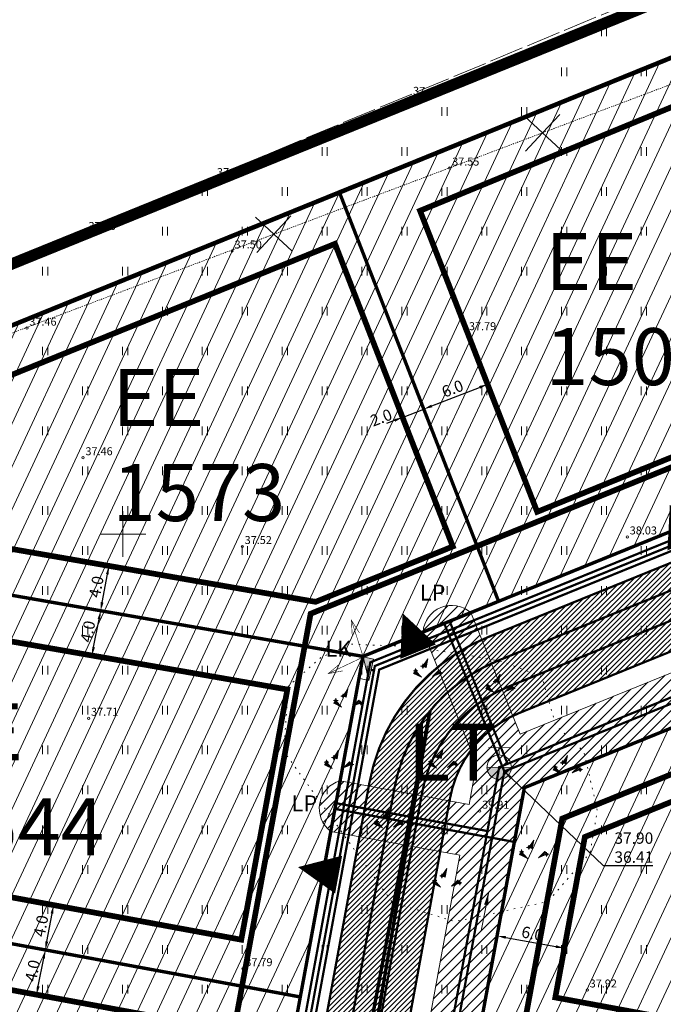
# Model space of a CAD drawing. Units: metres. Extents: x 553548 to 554736, y 6585938 to 6586987.
# Drawn here: x 553991 to 554047, y 6586409 to 6586495 of the extents above; entities that cross this region are included whole.
import ezdxf
from ezdxf.enums import TextEntityAlignment as Align

# ---------------------------------------------------------------- set-up
doc = ezdxf.new("R2010")
doc.units = ezdxf.units.M
doc.header["$PDMODE"] = 34
doc.header["$PDSIZE"] = 0.2
for name, pattern in [('ACAD_ISO03W100', [30, 12, -18]), ('DASHDOT', [1, 0.5, -0.25, 0, -0.25]), ('DASHED', [0.75, 0.5, -0.25]), ('KATASTRIPIIR', [7, 4, -1, 1, -1]), ('KOLVIK', [1.25, 0.25, -1]), ('TOOPIIR', [7, 6, -1]), ('TR_AED', [0.02001, 0.01, -1e-05, 0.01]), ('vana teeprojekt$0$CENTER', [2, 1.25, -0.25, 0.25, -0.25])]:
    doc.linetypes.add(name, pattern=pattern)
doc.layers.get('0').update_dxf_attribs({"lineweight": 0})
doc.layers.get('Defpoints').update_dxf_attribs({"lineweight": 0})
for name, color, linetype, lineweight in [('00_Loov-ELliitumiskilp', 7, 'Continuous', 9), ('00_Loov_DP-servituut_hatch', 253, 'Continuous', 9), ('00_Loov_DP-tr-Kanal', 36, 'K1_KPROJEKT', 9), ('00_Loov_DP-tr-SIDEKANAL', 4, 'SIDE_KPROJEKT', 9), ('00_Loov_DP-tr-TV-KAABEL', 214, 'W1.1_KPROJEKT', 9), ('00_Loov_DP-tr-Vesi', 152, 'V1_KPROJEKT', 9), ('00_Loov_DP-tänav', 252, 'Continuous', 9), ('00_Loov_ehitusõigus', 7, 'Continuous', 9), ('00_Loov_liitumispunktid', 7, 'Continuous', 5), ('00_Loov_mõõtkett', 7, 'Continuous', 9), ('00_Loov_plan_Piirangud', 7, 'Continuous', 9), ('00_Loov_PLANEERITAVALA', 1, 'DASHDOT', 9), ('00_Loov_teed_hatch', 7, 'Continuous', 5), ('00_Loov_uued krundid', 7, 'Continuous', 5), ('00_sihtots', 8, 'Continuous', 9), ('AED', 7, 'Continuous', 0), ('DP-tr-MPkaabel', 174, 'W1_KPROJEKT', 9), ('HALJASTUS', 74, 'Continuous', 0), ('korgus-EH2000', 193, 'Continuous', 0), ('MOOTPIIR', 220, 'Continuous', 0), ('MPKAABEL', 1, 'Continuous', 0), ('PIIR', 32, 'Continuous', 0), ('RELJEEF', 34, 'Continuous', 0), ('TEE', 7, 'Continuous', 0), ('teekaitsevöönd', 162, 'ala ulatus', 9), ('TT-VESI', 4, 'Continuous', 9), ('VORK', 15, 'Continuous', 0)]:
    doc.layers.add(name, color=color, linetype=linetype, lineweight=lineweight)
doc.layers.add('00_Loov_DP_hoonestusala', color=193, linetype='vana teeprojekt$0$CENTER')
doc.styles.add('Arial', font='Arial.ttf', dxfattribs={"height": 1})
doc.styles.add('ITALIC', font='italic.shx')
doc.styles.add('KPR-jooned', font='romand.shx')
doc.styles.get("Standard").update_dxf_attribs({"font": 'txt.shx'})
doc.linetypes.add('ala ulatus', pattern='A,0.8,-0.4,[144,geodeet.shx,S=0.1,R=0,X=0,Y=0],-0.4', length=1.6)
doc.linetypes.add('K1_KPROJEKT', pattern='A,9.5,-1.25,["K1",KPR-jooned,S=1,R=0,X=-0.857,Y=-0.5],-1.25', length=12)
doc.linetypes.add('SIDE_KPROJEKT', pattern='A,9.5,-1.25,["/",KPR-jooned,S=1,R=0,X=-0.55,Y=-0.5],-1.25', length=12)
doc.linetypes.add('V1_KPROJEKT', pattern='A,9.5,-1.25,["V1",KPR-jooned,S=1,R=0,X=-0.845,Y=-0.5],-1.25', length=12)
doc.linetypes.add('W1.1_KPROJEKT', pattern='A,9.5,-2,["W1.1",KPR-jooned,S=1,R=0,X=-1.72,Y=-0.5],-2', length=13.5)
doc.linetypes.add('W1_KPROJEKT', pattern='A,9.5,-1.25,["W1",KPR-jooned,S=1,R=0,X=-0.95,Y=-0.5],-1.25', length=12)
doc.dimstyles.new('SP_KANAL', dxfattribs={"dimscale": 0.5, "dimtxt": 2, "dimasz": 1.5, "dimexe": 1, "dimexo": 0.5, "dimgap": 0.5, "dimtad": 1, "dimdec": 1, "dimzin": 1, "dimdsep": 46, "dimtxsty": 'Arial', "dimcen": 1.5, "dimdle": 1, "dimadec": 0, "dimazin": 0, "dimtfac": 1, "dimtdec": 1, "dimtmove": 2, "dimatfit": 3, "dimfxl": 1, "dimtolj": 1, "dimtzin": 1, "dimarcsym": 0})
pattern_1 = [(45, (0, 0), (-0.224506403027, 0.224506403027), [])]

# ---------------------------------------------------------------- blocks, each defined once
blk = doc.blocks.new('KIVIKU')
at = {"color": 0, "linetype": 'Continuous'}
for p, q in [((-0.71, 1.05), (0.13, 2.33)), ((-0.31, 1.65), (0.03, 1.8)), ((-0.21, 1.8), (0.05, 1.92)), ((0.13, 2.33), (-0.15, 0.82)), ((-0.12, 1.95), (0.08, 2.03)), ((-0.02, 2.1), (0.1, 2.15)), ((0.08, 2.25), (0.12, 2.27)), ((-1.99, 0.25), (-2.36, -0.23)), ((-2.16, 0.03), (-2.11, -0.34)), ((-2.08, 0.14), (-2.01, -0.4)), ((-1.99, 0.25), (-0.98, -0.89)), ((-1.99, 0.25), (-1.9, -0.45)), ((-1.87, 0.12), (-1.79, -0.5)), ((-0.71, 1.05), (-0.06, 1.33)), ((-0.71, 1.05), (-0.15, 0.82)), ((-0.61, 1.2), (-0.04, 1.44)), ((-0.58, 1), (-0.08, 1.21)), ((-0.51, 1.35), (-0.01, 1.56)), ((-0.45, 0.94), (-0.1, 1.09)), ((-0.41, 1.5), (-0.16, 1.61)), ((-0.31, 0.89), (-0.12, 0.97)), ((-0.18, 0.84), (-0.15, 0.85)), ((-0.16, 1.61), (0.01, 1.68)), ((0.97, -0.76), (2.05, 0.33)), ((2.31, -0.06), (1.78, 0.05)), ((2.23, 0.06), (1.86, 0.13)), ((2.15, 0.18), (1.95, 0.22)), ((2.07, 0.3), (2.03, 0.3)), ((2.39, -0.17), (2.05, 0.33)), ((-0.98, -0.89), (-2.36, -0.23)), ((-2.34, -0.2), (-2.33, -0.24)), ((-2.25, -0.09), (-2.22, -0.29)), ((-1.75, -0.02), (-1.68, -0.55)), ((-1.63, -0.15), (-1.6, -0.43)), ((-1.6, -0.43), (-1.57, -0.61)), ((-1.52, -0.29), (-1.46, -0.66)), ((-1.4, -0.42), (-1.36, -0.71)), ((-1.28, -0.56), (-1.25, -0.76)), ((-1.16, -0.69), (-1.14, -0.82)), ((-1.04, -0.83), (-1.03, -0.87)), ((2.39, -0.17), (0.97, -0.76)), ((1.05, -0.73), (1.02, -0.72)), ((1.22, -0.66), (1.1, -0.63)), ((1.39, -0.59), (1.18, -0.55)), ((1.55, -0.52), (1.27, -0.46)), ((1.72, -0.45), (1.35, -0.38)), ((1.62, -0.33), (1.44, -0.29)), ((2.05, -0.31), (1.52, -0.21)), ((2.22, -0.24), (1.61, -0.12)), ((1.89, -0.38), (1.62, -0.33)), ((2.39, -0.17), (1.69, -0.04))]:
    blk.add_line(p, q, dxfattribs=at)
for p in [(-1.99, 0.25), (-0.71, 1.05), (2.39, -0.17)]:
    blk.add_point(p, dxfattribs=at)
blk = doc.blocks.new('HEIN')
at = {"color": 0, "linetype": 'Continuous'}
for p, q in [((-0.46, 0.76), (-0.46, -0.76)), ((0.46, 0.76), (0.46, -0.76))]:
    blk.add_line(p, q, dxfattribs=at)
blk = doc.blocks.new('VKORIS')
at = {"color": 0, "linetype": 'Continuous'}
for p, q in [((0, 4), (0, -4)), ((-4, 0), (4, 0))]:
    blk.add_line(p, q, dxfattribs=at)
blk = doc.blocks.new('alajaam')
at = {"layer": '00_Loov-ELliitumiskilp', "ltscale": 0.5}
blk.add_hatch(color=0, dxfattribs=at).paths.add_polyline_path([(548507.127, 6597966.124), (548509.032, 6597965.206), (548509.032, 6597966.124)])
at = {"layer": '00_Loov-ELliitumiskilp', "color": 0, "ltscale": 0.5}
blk.add_line((548507.127, 6597966.124), (548509.032, 6597965.206), dxfattribs=at)
blk.add_lwpolyline([(548507.127, 6597966.124), (548509.032, 6597966.124), (548509.032, 6597965.206), (548507.127, 6597965.206)], close=True, dxfattribs=at)
blk = doc.blocks.new('nool1')
at = {"color": 0, "linetype": 'ByBlock', "lineweight": -2}
blk.add_lwpolyline([(0, 0), (3.481, 0)], dxfattribs=at)
blk.add_lwpolyline([(3.481, 0, 0, 0.363, 0), (2.297, 0, 0.363, 0.363, 0)], format="xyseb", dxfattribs=at)
blk = doc.blocks.new('HUDRANT1')
at = {"layer": 'TT-VESI', "ltscale": 2}
h = blk.add_hatch(color=4, dxfattribs=at)
edge = h.paths.add_edge_path()
edge.add_line((552124.042, 6578754.021), (552125.993, 6578754.051))
edge.add_ellipse((552125.018, 6578754.036), major_axis=(-0.69, 0.69), ratio=1, start_angle=45.88128, end_angle=225.88128, ccw=False)
at = {"layer": 'TT-VESI', "color": 4, "ltscale": 2}
for p, q in [((552124.158, 6578755.584, 39.615), (552125.83, 6578755.61, 39.615)), ((552125.003, 6578755.011, 39.615), (552124.994, 6578755.597, 39.615)), ((552124.042, 6578754.021, 39.615), (552125.993, 6578754.051, 39.615))]:
    blk.add_line(p, q, dxfattribs=at)
for centre, major_axis, start_param, end_param in [((552125.02, 6578754.039, 39.615), (-0.688, 0.688), 3.939857, 7.08648), ((552125.018, 6578754.036, 39.615), (-0.69, 0.69), 0.800779, 3.942372)]:
    blk.add_ellipse(centre, major_axis=major_axis, ratio=1, start_param=start_param, end_param=end_param, dxfattribs=at)
blk = doc.blocks.new('*D143')
at = {"layer": '00_Loov_mõõtkett', "color": 0, "lineweight": -2, "transparency": 16777216}
for p, q in [((554026.673, 6586460.224), (554026.202, 6586461.434)), ((554027.083, 6586461.239), (554027.782, 6586461.511)), ((554024.809, 6586459.499), (554024.339, 6586460.709)), ((554024.52, 6586460.243), (554026.384, 6586460.968)), ((554023.821, 6586459.971), (554023.122, 6586459.699))]:
    blk.add_line(p, q, dxfattribs=at)
at = {"layer": '00_Loov_mõõtkett', "color": 0, "transparency": 16777216}
for points in [[(554027.037, 6586461.356), (554027.128, 6586461.123), (554026.384, 6586460.968)], [(554023.775, 6586460.087), (554023.866, 6586459.854), (554024.52, 6586460.243)]]:
    blk.add_solid(points, dxfattribs=at)
at = {"layer": 'Defpoints', "color": 0, "transparency": 16777216}
for p in [(554026.384, 6586460.968), (554026.763, 6586459.991), (554024.9, 6586459.266)]:
    blk.add_point(p, dxfattribs=at)
at = {"layer": '00_Loov_mõõtkett', "color": 0, "transparency": 16777216, "insert": (554022.646, 6586460.223), "char_height": 1, "attachment_point": 5, "rotation": 21.2554, "style": 'Arial'}
blk.add_mtext('\\A1;2.0', dxfattribs=at)
blk = doc.blocks.new('*D144')
at = {"layer": '00_Loov_mõõtkett', "color": 0, "lineweight": -2, "transparency": 16777216}
for p, q in [((554031.678, 6586463.907), (554032.157, 6586462.677)), ((554027.083, 6586461.239), (554031.277, 6586462.871)), ((554026.673, 6586460.224), (554026.202, 6586461.434))]:
    blk.add_line(p, q, dxfattribs=at)
at = {"layer": '00_Loov_mõõtkett', "color": 0, "transparency": 16777216}
for points in [[(554031.231, 6586462.987), (554031.322, 6586462.754), (554031.976, 6586463.143)], [(554027.037, 6586461.356), (554027.128, 6586461.123), (554026.384, 6586460.968)]]:
    blk.add_solid(points, dxfattribs=at)
at = {"layer": 'Defpoints', "color": 0, "transparency": 16777216}
for p in [(554031.588, 6586464.14), (554031.976, 6586463.143), (554026.763, 6586459.991)]:
    blk.add_point(p, dxfattribs=at)
at = {"layer": '00_Loov_mõõtkett', "color": 0, "transparency": 16777216, "insert": (554028.905, 6586462.761), "char_height": 1, "attachment_point": 5, "rotation": 21.2554, "style": 'Arial'}
blk.add_mtext('\\A1;6.0', dxfattribs=at)
blk = doc.blocks.new('*D155')
at = {"layer": '00_Loov_mõõtkett', "color": 0, "lineweight": -2, "transparency": 16777216}
for p, q in [((553992.947, 6586413.563), (553992.702, 6586413.61)), ((553992.577, 6586410.324), (553993.051, 6586412.779)), ((553992.681, 6586409.54), (553992.926, 6586409.493))]:
    blk.add_line(p, q, dxfattribs=at)
at = {"layer": '00_Loov_mõõtkett', "color": 0, "transparency": 16777216}
for points in [[(553992.928, 6586412.802), (553993.173, 6586412.755), (553993.193, 6586413.515)], [(553992.454, 6586410.348), (553992.7, 6586410.3), (553992.435, 6586409.588)]]:
    blk.add_solid(points, dxfattribs=at)
at = {"layer": 'Defpoints', "color": 0, "transparency": 16777216}
for p in [(553993.193, 6586413.515), (553993.193, 6586413.515), (553992.435, 6586409.588)]:
    blk.add_point(p, dxfattribs=at)
at = {"layer": '00_Loov_mõõtkett', "color": 0, "transparency": 16777216, "insert": (553992.071, 6586411.695), "char_height": 1, "attachment_point": 5, "rotation": 79.08305, "style": 'Arial'}
blk.add_mtext('\\A1;4.0', dxfattribs=at)
blk = doc.blocks.new('*D156')
at = {"layer": '00_Loov_mõõtkett', "color": 0, "lineweight": -2, "transparency": 16777216}
for p, q in [((553994.164, 6586417.403), (553994.41, 6586417.358)), ((553993.329, 6586414.253), (553993.783, 6586416.711)), ((553992.947, 6586413.561), (553992.701, 6586413.606))]:
    blk.add_line(p, q, dxfattribs=at)
at = {"layer": '00_Loov_mõõtkett', "color": 0, "transparency": 16777216}
for points in [[(553993.66, 6586416.734), (553993.905, 6586416.689), (553993.919, 6586417.449)], [(553993.206, 6586414.275), (553993.452, 6586414.23), (553993.193, 6586413.515)]]:
    blk.add_solid(points, dxfattribs=at)
at = {"layer": 'Defpoints', "color": 0, "transparency": 16777216}
for p in [(553993.919, 6586417.449), (553993.919, 6586417.449), (553993.193, 6586413.515)]:
    blk.add_point(p, dxfattribs=at)
at = {"layer": '00_Loov_mõõtkett', "color": 0, "transparency": 16777216, "insert": (553992.811, 6586415.619), "char_height": 1, "attachment_point": 5, "rotation": 79.54456, "style": 'Arial'}
blk.add_mtext('\\A1;4.0', dxfattribs=at)
blk = doc.blocks.new('*D157')
at = {"layer": '00_Loov_mõõtkett', "color": 0, "lineweight": -2, "transparency": 16777216}
for p, q in [((553997.801, 6586443.321), (553997.555, 6586443.369)), ((553997.431, 6586440.083), (553997.904, 6586442.537)), ((553997.043, 6586439.394), (553996.798, 6586439.441))]:
    blk.add_line(p, q, dxfattribs=at)
at = {"layer": '00_Loov_mõõtkett', "color": 0, "transparency": 16777216}
for points in [[(553997.781, 6586442.561), (553998.027, 6586442.514), (553998.046, 6586443.274)], [(553997.308, 6586440.106), (553997.553, 6586440.059), (553997.289, 6586439.346)]]:
    blk.add_solid(points, dxfattribs=at)
at = {"layer": 'Defpoints', "color": 0, "transparency": 16777216}
for p in [(553998.046, 6586443.274), (553998.046, 6586443.274), (553997.289, 6586439.346)]:
    blk.add_point(p, dxfattribs=at)
at = {"layer": '00_Loov_mõõtkett', "color": 0, "transparency": 16777216, "insert": (553996.924, 6586441.453), "char_height": 1, "attachment_point": 5, "rotation": 79.08305, "style": 'Arial'}
blk.add_mtext('\\A1;4.0', dxfattribs=at)
blk = doc.blocks.new('*D158')
at = {"layer": '00_Loov_mõõtkett', "color": 0, "lineweight": -2, "transparency": 16777216}
for p, q in [((553998.182, 6586444.011), (553998.636, 6586446.47)), ((553999.018, 6586447.162), (553999.264, 6586447.117)), ((553998.292, 6586443.229), (553998.538, 6586443.183))]:
    blk.add_line(p, q, dxfattribs=at)
at = {"layer": '00_Loov_mõõtkett', "color": 0, "transparency": 16777216}
for points in [[(553998.513, 6586446.493), (553998.759, 6586446.447), (553998.772, 6586447.208)], [(553998.059, 6586444.034), (553998.305, 6586443.989), (553998.046, 6586443.274)]]:
    blk.add_solid(points, dxfattribs=at)
at = {"layer": 'Defpoints', "color": 0, "transparency": 16777216}
for p in [(553998.772, 6586447.208), (553998.772, 6586447.208), (553998.046, 6586443.274)]:
    blk.add_point(p, dxfattribs=at)
at = {"layer": '00_Loov_mõõtkett', "color": 0, "transparency": 16777216, "insert": (553997.665, 6586445.378), "char_height": 1, "attachment_point": 5, "rotation": 79.54456, "style": 'Arial'}
blk.add_mtext('\\A1;4.0', dxfattribs=at)
blk = doc.blocks.new('*D161')
at = {"layer": '00_Loov_mõõtkett', "color": 0, "lineweight": -2, "transparency": 16777216}
for p, q in [((554032.874, 6586414.995), (554032.919, 6586415.241)), ((554033.566, 6586414.613), (554037.975, 6586413.802)), ((554038.758, 6586413.912), (554038.803, 6586414.158))]:
    blk.add_line(p, q, dxfattribs=at)
at = {"layer": '00_Loov_mõõtkett', "color": 0, "transparency": 16777216}
for points in [[(554033.589, 6586414.736), (554033.543, 6586414.49), (554032.828, 6586414.749)], [(554037.998, 6586413.925), (554037.952, 6586413.679), (554038.713, 6586413.666)]]:
    blk.add_solid(points, dxfattribs=at)
at = {"layer": 'Defpoints', "color": 0, "transparency": 16777216}
for p in [(554032.828, 6586414.749), (554038.713, 6586413.666), (554038.713, 6586413.666)]:
    blk.add_point(p, dxfattribs=at)
at = {"layer": '00_Loov_mõõtkett', "color": 0, "transparency": 16777216, "insert": (554035.907, 6586414.952), "char_height": 1, "attachment_point": 5, "rotation": 349.57044, "style": 'Arial'}
blk.add_mtext('\\A1;6.0', dxfattribs=at)

msp = doc.modelspace()

# ---------------------------------------------------------------- hatches: boundary and pattern name
at = {"layer": '00_Loov_DP-servituut_hatch', "linetype": 'Continuous'}
h = msp.add_hatch(dxfattribs=at)
h.set_pattern_fill('ANSI31', color=6, scale=0.2)
h.set_pattern_definition([(45, (0, 0), (-0.449012806053, 0.449012806053), [])])
edge = h.paths.add_edge_path()
edge.add_line((554249.612, 6586537.361), (554234.243, 6586453.867))
edge.add_line((554234.243, 6586453.867), (554203.68, 6586459.507))
edge.add_line((554203.68, 6586459.507), (554205.769, 6586470.794))
edge.add_arc((554203.347, 6586470.102), 2.519, 15.94347, 143.19352)
edge.add_line((554201.33, 6586471.611), (554199.241, 6586460.326))
edge.add_line((554199.241, 6586460.326), (554156.255, 6586468.259))
edge.add_line((554156.255, 6586468.259), (554158.335, 6586479.5))
edge.add_arc((554155.892, 6586478.887), 2.519, 14.08997, 141.4471)
edge.add_line((554153.923, 6586480.457), (554151.816, 6586469.078))
edge.add_line((554151.816, 6586469.078), (554133.372, 6586472.482))
edge.add_line((554133.372, 6586472.482), (554126.505, 6586469.692))
edge.add_line((554126.505, 6586469.692), (554122.175, 6586480.35))
edge.add_arc((554120.505, 6586478.464), 2.519, 48.4794, 175.74048)
edge.add_line((554117.994, 6586478.651), (554122.324, 6586467.994))
edge.add_line((554122.324, 6586467.994), (554100.167, 6586458.992))
edge.add_line((554100.167, 6586458.992), (554095.837, 6586469.65))
edge.add_arc((554094.168, 6586467.764), 2.519, 48.48182, 175.72718)
edge.add_line((554091.656, 6586467.952), (554095.986, 6586457.294))
edge.add_line((554095.986, 6586457.294), (554058.688, 6586442.141))
edge.add_line((554058.688, 6586442.141), (554054.358, 6586452.799))
edge.add_arc((554052.688, 6586450.913), 2.519, 48.48182, 175.72718)
edge.add_line((554050.176, 6586451.1), (554054.506, 6586440.442))
edge.add_line((554054.506, 6586440.442), (554034.832, 6586432.449))
edge.add_line((554034.832, 6586432.449), (554030.503, 6586443.107))
edge.add_arc((554028.833, 6586441.221), 2.519, 48.46673, 175.72992)
edge.add_line((554026.321, 6586441.409), (554031.018, 6586429.847))
edge.add_line((554031.018, 6586429.847), (554030.361, 6586426.275))
edge.add_line((554030.361, 6586426.275), (554019.048, 6586428.358))
edge.add_arc((554019.739, 6586425.936), 2.519, 105.93152, 233.1947)
edge.add_line((554018.23, 6586423.919), (554029.544, 6586421.837))
edge.add_line((554029.544, 6586421.837), (554024.271, 6586393.188))
edge.add_line((554024.271, 6586393.188), (554012.957, 6586395.271))
edge.add_arc((554013.649, 6586392.849), 2.519, 105.941, 233.19298)
edge.add_line((554012.14, 6586390.832), (554023.454, 6586388.75))
edge.add_line((554023.454, 6586388.75), (554017.414, 6586355.937))
edge.add_line((554017.414, 6586355.937), (554006.1, 6586358.02))
edge.add_arc((554006.792, 6586355.598), 2.519, 105.93883, 233.20201)
edge.add_line((554005.283, 6586353.581), (554016.597, 6586351.499))
edge.add_line((554016.597, 6586351.499), (554010.425, 6586317.971))
edge.add_line((554010.425, 6586317.971), (554014.859, 6586317.123))
edge.add_line((554014.859, 6586317.123), (554021.036, 6586350.682))
edge.add_arc((554020.353, 6586353.1), 2.512, 285.75586, 413.385)
edge.add_line((554021.852, 6586355.116), (554027.892, 6586387.932))
edge.add_arc((554027.201, 6586390.354), 2.519, 285.93886, 413.20201)
edge.add_line((554028.709, 6586392.371), (554035.219, 6586427.735))
edge.add_line((554035.219, 6586427.735), (554056.213, 6586436.264))
edge.add_arc((554057.868, 6586438.162), 2.519, 228.90672, 355.31316)
edge.add_line((554060.378, 6586437.956), (554097.692, 6586453.115))
edge.add_arc((554099.348, 6586455.014), 2.519, 228.90672, 355.31316)
edge.add_line((554101.858, 6586454.808), (554133.85, 6586467.805))
edge.add_line((554133.85, 6586467.805), (554151.002, 6586464.639))
edge.add_arc((554153.423, 6586465.335), 2.519, 196.03359, 323.05432)
edge.add_line((554155.436, 6586463.821), (554198.428, 6586455.887))
edge.add_arc((554200.848, 6586456.584), 2.519, 196.0624, 323.02551)
edge.add_line((554202.86, 6586455.069), (554233.426, 6586449.428))
edge.add_line((554233.426, 6586449.428), (554221.515, 6586384.715))
edge.add_line((554221.515, 6586384.715), (554121.9, 6586403.097))
edge.add_arc((554122.62, 6586400.684), 2.519, 106.5973, 233.1947)
edge.add_line((554121.111, 6586398.667), (554142.261, 6586394.764))
edge.add_line((554142.261, 6586394.764), (554140.876, 6586387.262))
edge.add_arc((554143.29, 6586387.984), 2.519, 196.64941, 323.24817)
edge.add_line((554145.308, 6586386.477), (554146.686, 6586393.948))
edge.add_line((554146.686, 6586393.948), (554185.141, 6586386.851))
edge.add_line((554185.141, 6586386.851), (554183.762, 6586379.378))
edge.add_arc((554186.184, 6586380.071), 2.519, 195.959, 322.55502)
edge.add_line((554188.184, 6586378.539), (554189.567, 6586386.035))
edge.add_line((554189.567, 6586386.035), (554220.7, 6586380.289))
edge.add_line((554220.7, 6586380.289), (554209.705, 6586320.556))
edge.add_line((554209.705, 6586320.556), (554198.367, 6586322.643))
edge.add_arc((554199.002, 6586320.23), 2.495, 104.7438, 234.39706)
edge.add_line((554197.55, 6586318.202), (554208.888, 6586316.115))
edge.add_line((554208.888, 6586316.115), (554202.567, 6586281.774))
edge.add_line((554202.567, 6586281.774), (554207.008, 6586280.958))
edge.add_line((554207.008, 6586280.958), (554213.327, 6586315.29))
edge.add_arc((554212.651, 6586317.716), 2.519, 285.56213, 413.57874)
edge.add_line((554214.147, 6586319.743), (554244.114, 6586482.547))
edge.add_arc((554243.379, 6586484.957), 2.519, 286.95233, 412.18854)
edge.add_line((554244.923, 6586486.946), (554248.2, 6586504.88))
edge.add_arc((554247.616, 6586507.293), 2.482, 283.60804, 414.92135)
edge.add_line((554249.042, 6586509.324), (554254.046, 6586536.506))
edge.add_line((554254.046, 6586536.506), (554249.612, 6586537.361))
at = {"layer": '00_Loov_teed_hatch', "linetype": 'Continuous', "lineweight": 9}
h = msp.add_hatch(dxfattribs=at)
h.set_pattern_fill('ANSI31', color=41, scale=0.1)
h.set_pattern_definition(pattern_1)
h.paths.add_polyline_path([(554137.367, 6586480.843, 0.14306), (554127.771, 6586479.863), (554032.053, 6586440.977, 0.256108), (554021.61, 6586428.154), (554004.13, 6586333.19), (554006.337, 6586332.774), (554022.826, 6586422.356), (554023.819, 6586427.748, -0.256108), (554032.898, 6586438.896), (554128.616, 6586477.783, -0.14306), (554136.96, 6586478.634), (554224.115, 6586462.55), (554224.52, 6586464.758, 0.003699), (554224.342, 6586464.792)])
h = msp.add_hatch(dxfattribs=at)
h.set_pattern_fill('ANSI31', color=252, scale=0.1)
h.set_pattern_definition(pattern_1)
h.paths.add_polyline_path([(554028.692, 6586426.85, -0.256108), (554034.763, 6586434.305), (554130.482, 6586473.191, -0.14306), (554136.06, 6586473.761), (554223.222, 6586457.675), (554224.115, 6586462.548, 0.004603), (554223.935, 6586462.583), (554136.96, 6586478.634, 0.14306), (554128.616, 6586477.783), (554032.898, 6586438.896, 0.256108), (554023.819, 6586427.748), (554009.046, 6586347.493), (554006.337, 6586332.774), (554011.207, 6586331.856)])
at = {"layer": '00_sihtots', "linetype": 'Continuous'}
h = msp.add_hatch(dxfattribs=at)
h.set_pattern_fill('ANSI31', color=51, scale=0.5, angle=20)
h.paths.add_polyline_path([(554025.415, 6586374.567), (554201.939, 6586342.027), (554207.991, 6586374.907), (554119.735, 6586391.192), (554121.727, 6586402.01), (554209.983, 6586385.725), (554216.759, 6586422.539), (554222.087, 6586451.484), (554133.843, 6586467.82), (554035.204, 6586427.747)])
h.paths.add_polyline_path([(554171.432, 6586477.156), (554178.129, 6586513.45), (554171.431, 6586477.156)])
h.paths.add_polyline_path([(554231.635, 6586503.408), (554224.981, 6586467.274), (554238.295, 6586539.541)])
h = msp.add_hatch(dxfattribs=at)
h.set_pattern_fill('ANSI31', color=51, scale=0.5, angle=20)
h.paths.add_polyline_path([(553966.547, 6586418.432), (553969.125, 6586448.309), (554021.056, 6586439.269), (554015.556, 6586409.388)])
h.paths.add_polyline_path([(553963.788, 6586386.674), (553966.547, 6586418.432), (554015.556, 6586409.388), (554009.811, 6586378.181)])
h.paths.add_polyline_path([(554032.945, 6586444.099), (554018.99, 6586479.976), (554055.205, 6586494.688), (554069.16, 6586458.812)])
h.paths.add_polyline_path([(553969.125, 6586448.309), (553970.14, 6586460.13), (554018.99, 6586479.976), (554032.945, 6586444.099), (554021.056, 6586439.269)])
h.paths.add_polyline_path([(554105.375, 6586473.525), (554091.419, 6586509.401), (554140.435, 6586529.314), (554132.156, 6586484.405)])
h.paths.add_polyline_path([(554069.16, 6586458.812), (554055.205, 6586494.688), (554091.419, 6586509.401), (554105.375, 6586473.525)])

# ---------------------------------------------------------------- linework, layer by layer
at = {"layer": '00_Loov_DP-servituut_hatch', "color": 6, "linetype": 'Continuous'}
for points in [[(554122.324, 6586467.994), (554100.167, 6586458.992), (554095.837, 6586469.65, 0.6203), (554091.656, 6586467.952), (554095.986, 6586457.294), (554058.688, 6586442.141), (554054.358, 6586452.799, 0.6203), (554050.176, 6586451.1), (554054.506, 6586440.442), (554034.832, 6586432.449), (554030.503, 6586443.107, 0.620408), (554026.321, 6586441.409), (554031.018, 6586429.847), (554030.361, 6586426.275), (554019.048, 6586428.358, 0.620408), (554018.23, 6586423.919), (554029.544, 6586421.837), (554024.271, 6586393.188)], [(554014.859, 6586317.123), (554021.036, 6586350.682, 0.622622), (554021.852, 6586355.116), (554027.892, 6586387.932, 0.620408), (554028.709, 6586392.371), (554035.219, 6586427.735), (554056.213, 6586436.264, 0.615243), (554060.378, 6586437.956), (554097.692, 6586453.115, 0.615243), (554101.858, 6586454.808), (554133.85, 6586467.805)]]:
    msp.add_lwpolyline(points, format="xyb", dxfattribs=at)
at = {"layer": '00_Loov_DP-tr-Kanal', "const_width": 0.2}
for points in [[(554033.45, 6586429.175), (554133.638, 6586469.878), (554236.262, 6586450.939)], [(554028.174, 6586442.161), (554033.45, 6586429.175)], [(554019.431, 6586353.011), (554033.45, 6586429.175)], [(554018.592, 6586425.886), (554034.345, 6586422.987)]]:
    msp.add_lwpolyline(points, dxfattribs=at)
at = {"layer": '00_Loov_DP-tr-SIDEKANAL', "const_width": 0.2}
msp.add_lwpolyline([(554002.331, 6586333.529), (554021.698, 6586438.746), (554132.232, 6586483.652), (554225.576, 6586466.426)], dxfattribs=at)
at = {"layer": '00_Loov_DP-tr-TV-KAABEL', "ltscale": 0.7, "const_width": 0.2}
msp.add_lwpolyline([(554002.953, 6586332.041), (554022.477, 6586438.111), (554132.326, 6586482.738), (554226.373, 6586465.382)], dxfattribs=at)
at = {"layer": '00_Loov_DP-tr-Vesi', "const_width": 0.2}
for points in [[(554012.486, 6586318.119), (554032.996, 6586429.545), (554133.584, 6586470.409), (554235.848, 6586451.537)], [(554028.65, 6586442.354), (554033.732, 6586429.844)], [(554018.685, 6586426.391), (554031.966, 6586423.946)]]:
    msp.add_lwpolyline(points, dxfattribs=at)
at = {"layer": '00_Loov_DP-tänav', "linetype": 'Continuous', "lineweight": 9, "ltscale": 0.5, "const_width": 0.2}
for points in [[(554003.795, 6586331.373), (554021.61, 6586428.154, -0.256108), (554032.053, 6586440.977), (554127.771, 6586479.863, -0.14306), (554137.367, 6586480.843), (554224.342, 6586464.792, -0.003699), (554224.52, 6586464.758, -0.003699)], [(554004.13, 6586333.19), (554021.61, 6586428.154, -0.256108), (554032.053, 6586440.977), (554127.771, 6586479.863, -0.14306), (554137.367, 6586480.843), (554224.342, 6586464.792, -0.003699), (554224.52, 6586464.758, -0.003699)], [(554009.046, 6586347.493), (554023.819, 6586427.748, -0.256108), (554032.898, 6586438.896), (554128.616, 6586477.783, -0.14306), (554136.96, 6586478.634), (554223.935, 6586462.583, -0.004603), (554224.115, 6586462.548, -0.004603)], [(554015.336, 6586323.089), (554014.679, 6586323.204, -0.413071), (554010.686, 6586329.023), (554028.692, 6586426.85, -0.256108), (554034.763, 6586434.305), (554130.482, 6586473.191, -0.14306), (554136.06, 6586473.761), (554223.035, 6586457.71, -0.414078), (554227.045, 6586451.888), (554214.883, 6586385.811)], [(553999.995, 6586325.898), (553999.995, 6586325.898, 0.413755), (554005.81, 6586329.911), (554022.826, 6586422.356)]]:
    msp.add_lwpolyline(points, format="xyb", dxfattribs=at)
at = {"layer": '00_Loov_DP-tänav', "linetype": 'DASHED', "lineweight": 9, "ltscale": 5, "const_width": 0.2}
msp.add_lwpolyline([(554011.461, 6586347.048), (554026.234, 6586427.303, -0.256108), (554033.822, 6586436.621), (554129.541, 6586475.507, -0.14306), (554136.514, 6586476.219), (554223.489, 6586460.168, -0.382607), (554229.608, 6586452.243, -0.00621)], format="xyb", dxfattribs=at)
at = {"layer": '00_Loov_DP-tänav', "const_width": 0.3, "flags": 128}
msp.add_lwpolyline([(554009.479, 6586332.182), (554026.931, 6586434.485), (554006.064, 6586323.62)], dxfattribs=at)
at = {"layer": '00_Loov_DP-tänav', "linetype": 'DASHED', "lineweight": 9, "ltscale": 5, "const_width": 0.2}
msp.add_lwpolyline([(554008.75, 6586332.319), (554026.175, 6586426.984)], dxfattribs=at)
at = {"layer": '00_Loov_DP_hoonestusala', "color": 187, "ltscale": 3, "true_color": 0x4d3267, "const_width": 0.5}
for points in [[(554036.329, 6586451.95), (554026.054, 6586478.367), (554052.949, 6586489.454), (554063.278, 6586462.899)], [(553973.424, 6586451.621), (553973.915, 6586457.346), (554018.598, 6586475.467), (554028.928, 6586448.911), (554016.895, 6586444.054)], [(553970.845, 6586421.707), (553972.736, 6586443.62), (554014.42, 6586436.364), (554010.379, 6586414.411)], [(554037.917, 6586409.343), (554040.509, 6586423.426), (554078.836, 6586438.997), (554072.212, 6586403.015)], [(553968.087, 6586389.948), (553970.151, 6586413.7), (554008.931, 6586406.543), (554004.635, 6586383.204)]]:
    msp.add_lwpolyline(points, close=True, dxfattribs=at)
at = {"layer": '00_Loov_plan_Piirangud', "color": 1, "flags": 128}
for points in [[(554035.193, 6586486.706), (554036.805, 6586485.209), (554038.303, 6586486.821), (554036.805, 6586485.209), (554038.417, 6586483.711), (554036.805, 6586485.209), (554035.308, 6586483.597)], [(554011.616, 6586477.806), (554013.228, 6586476.308), (554014.725, 6586477.92), (554013.228, 6586476.308), (554014.84, 6586474.811), (554013.228, 6586476.308), (554011.731, 6586474.696)]]:
    msp.add_lwpolyline(points, dxfattribs=at)
at = {"layer": '00_Loov_PLANEERITAVALA', "ltscale": 20, "const_width": 1}
msp.add_lwpolyline([(554259.565, 6586540.535), (554309.706, 6586521.162), (554317.829, 6586504.312), (554283.815, 6586271.343), (553954.138, 6586333.393), (553965.423, 6586463.61), (554188.481, 6586554.23)], close=True, dxfattribs=at)
at = {"layer": '00_Loov_uued krundid', "color": 1, "linetype": 'Continuous', "const_width": 0.3}
for points in [[(554032.945, 6586444.099), (554032.945, 6586444.099), (554018.99, 6586479.976), (554055.205, 6586494.688), (554069.16, 6586458.812), (554032.945, 6586444.099)], [(553969.125, 6586448.309), (553969.125, 6586448.309), (553970.14, 6586460.13), (554018.99, 6586479.976), (554032.945, 6586444.099), (554021.056, 6586439.269), (553969.125, 6586448.309)], [(553966.547, 6586418.432), (553966.547, 6586418.432), (553969.125, 6586448.309), (554021.056, 6586439.269), (554015.556, 6586409.388), (553966.547, 6586418.432)], [(554031.482, 6586407.528), (554031.482, 6586407.528), (554035.204, 6586427.747), (554084.517, 6586447.781), (554075.602, 6586399.338), (554031.482, 6586407.528)], [(553963.788, 6586386.674), (553963.788, 6586386.674), (553966.547, 6586418.432), (554015.556, 6586409.388), (554009.811, 6586378.181), (553963.788, 6586386.674)]]:
    msp.add_lwpolyline(points, close=True, dxfattribs=at)
msp.add_lwpolyline([(554224.981, 6586467.274), (554132.156, 6586484.405), (554132.156, 6586484.405), (554021.056, 6586439.269), (554001.617, 6586333.664), (554017.34, 6586330.699), (554035.204, 6586427.747), (554133.843, 6586467.82), (554133.843, 6586467.82), (554222.087, 6586451.484), (554224.981, 6586467.274)], dxfattribs=at)
at = {"layer": 'AED', "linetype": 'TR_AED', "ltscale": 0.5, "flags": 128}
msp.add_lwpolyline([(554179.818, 6586553.086), (554199.07, 6586548.889), (554198.647, 6586546.304), (553970.189, 6586460.061), (553970.674, 6586465.795)], dxfattribs=at)
at = {"layer": 'DP-tr-MPkaabel', "const_width": 0.2}
for points in [[(554010.965, 6586377.974), (554022.092, 6586438.425), (554132.28, 6586483.19), (554225.933, 6586465.906)], [(554021.766, 6586438.088), (554022.021, 6586438.041)]]:
    msp.add_lwpolyline(points, dxfattribs=at)
at = {"layer": 'korgus-EH2000', "linetype": 'Continuous'}
for centre in [(554025.23, 6586488.32), (554028.66, 6586482.11), (554008.03, 6586481.19), (553996.77, 6586476.46), (554009.58, 6586474.84), (553991.58, 6586468.07), (554030.13, 6586467.67), (553996.5, 6586456.7), (554044.23, 6586449.75), (554010.46, 6586448.91), (553996.99, 6586433.84), (554031.29, 6586425.69), (554010.52, 6586411.87), (554040.72, 6586410)]:
    msp.add_circle(centre, 0.1, dxfattribs=at)
at = {"layer": 'MOOTPIIR', "linetype": 'TOOPIIR', "ltscale": 0.5, "flags": 128}
msp.add_lwpolyline([(553962.899, 6586462.549), (553947.691, 6586331.21), (553947.076, 6586329.508), (554001.671, 6586319.073), (554009.992, 6586317.45), (554079.021, 6586304.306), (554135.85, 6586293.723), (554186.979, 6586283.692), (554217.469, 6586278.372), (554260.029, 6586270.597), (554280.15, 6586267.25), (554281.696, 6586266.95), (554283.148, 6586266.11), (554288.385, 6586265.009), (554290.577, 6586264.548), (554322.37, 6586501.249), (554325.008, 6586507.828), (554329.871, 6586515.43), (554318.469, 6586520.523), (554297.394, 6586532.098), (554257.368, 6586546.756), (554186.925, 6586559.783), (554184.434, 6586558.013), (554183.665, 6586554.691)], close=True, dxfattribs=at)
at = {"layer": 'MPKAABEL', "ltscale": 0.5, "const_width": 0.05, "flags": 128}
for points in [[(554020.735, 6586441.34), (554020.034, 6586442.445), (554020.107, 6586441.138)], [(554021.077, 6586439.205), (554020.034, 6586442.445)], [(554019.285, 6586438.001), (554018, 6586437.754), (554019.001, 6586438.597)], [(554021.074, 6586439.215), (554018, 6586437.754)]]:
    msp.add_lwpolyline(points, dxfattribs=at)
at = {"layer": 'PIIR', "color": 240, "linetype": 'KATASTRIPIIR', "flags": 128}
for points in [[(553970.14, 6586460.13), (553986.02, 6586598.42), (554188.99, 6586549.04), (553970.14, 6586460.13)], [(553970.14, 6586460.13), (554188.99, 6586549.04), (554258.18, 6586535.71), (554306.06, 6586517.21), (554312.66, 6586503.52), (554296.04, 6586387.05), (554279.62, 6586277.22), (553959.51, 6586337.47), (553959.71, 6586339.85), (553964.31, 6586392.65), (553967.37, 6586427.92), (553970.14, 6586460.13)]]:
    msp.add_lwpolyline(points, dxfattribs=at)
at = {"layer": 'PIIR', "linetype": 'Continuous', "lineweight": 0, "const_width": 0.4}
msp.add_lwpolyline([(553970.14, 6586460.13), (554188.99, 6586549.04), (554258.18, 6586535.71), (554306.06, 6586517.21), (554312.66, 6586503.52), (554296.04, 6586387.05), (554279.62, 6586277.22), (553959.51, 6586337.47), (553959.71, 6586339.85), (553964.31, 6586392.65), (553967.37, 6586427.92), (553970.14, 6586460.13)], close=True, dxfattribs=at)
at = {"layer": 'RELJEEF', "linetype": 'KOLVIK', "ltscale": 0.5, "flags": 128}
msp.add_lwpolyline([(554017.355, 6586439.166), (554014.501, 6586436.657), (554014.108, 6586430.95), (554023.602, 6586417.717), (554029.112, 6586415.995), (554037.279, 6586417.766), (554040.968, 6586422.046), (554041.608, 6586425.735), (554040.427, 6586430.901), (554037.967, 6586433.213), (554036.737, 6586437.493), (554033.245, 6586438.821), (554029.506, 6586439.51), (554024.685, 6586440.15), (554019.908, 6586440.351)], close=True, dxfattribs=at)
at = {"layer": 'TEE', "color": 0, "ltscale": 2}
for points in [[(554047.962, 6586452.568, 0, 3.384, 0), (554049.322, 6586449.206, 0, 3.384, 0)], [(554024.532, 6586443.049, 0, 3.384, 0), (554025.892, 6586439.687, 0, 3.384, 0)], [(554015.35, 6586420.782, 0, 3.384, 0), (554018.915, 6586420.12, 0, 3.384, 0)]]:
    msp.add_lwpolyline(points, format="xyseb", dxfattribs=at)
at = {"layer": 'teekaitsevöönd', "ltscale": 5, "const_width": 0.5}
for points in [[(554232.328, 6586535.603), (554220.835, 6586473.324), (554131.606, 6586489.79), (554016.461, 6586443.011), (553996.88, 6586336.631)], [(554021.429, 6586332.15), (554038.527, 6586425.04), (554134.245, 6586463.927), (554216.306, 6586448.783), (554189.024, 6586300.568)]]:
    msp.add_lwpolyline(points, dxfattribs=at)

# ---------------------------------------------------------------- block references
at = {"layer": '00_Loov-ELliitumiskilp', "lineweight": 9, "xscale": -1, "rotation": 257.5796667095796}
msp.add_blockref('alajaam', (-6007499.801, 7469870.494), dxfattribs=at)
at = {"layer": '00_Loov_DP-tr-Kanal', "rotation": 79.07579872642367}
msp.add_blockref('nool1', (554031.415, 6586415.201), dxfattribs=at)
at = {"layer": 'HALJASTUS', "xscale": 0.5, "yscale": 0.5, "zscale": 0.5}
for p in [(554042.191, 6586494.063), (554031.691, 6586490.563), (554038.691, 6586490.563), (554045.691, 6586490.563), (554028.191, 6586487.063), (554035.191, 6586487.063), (554017.691, 6586483.563), (554024.691, 6586483.563), (554038.691, 6586483.563), (554045.691, 6586483.563), (554007.191, 6586480.063), (554014.191, 6586480.063), (554021.191, 6586480.063), (554028.191, 6586480.063), (554035.191, 6586480.063), (554042.191, 6586480.063), (554003.691, 6586476.563), (554010.691, 6586476.563), (554017.691, 6586476.563), (554024.691, 6586476.563), (554031.691, 6586476.563), (554038.691, 6586476.563), (554045.691, 6586476.563), (553993.191, 6586473.063), (554000.191, 6586473.063), (554007.191, 6586473.063), (554014.191, 6586473.063), (554021.191, 6586473.063), (554028.191, 6586473.063), (554035.191, 6586473.063), (554042.191, 6586473.063), (554003.691, 6586469.563), (554010.691, 6586469.563), (554017.691, 6586469.563), (554024.691, 6586469.563), (554031.691, 6586469.563), (554038.691, 6586469.563), (554045.691, 6586469.563), (553993.191, 6586466.063), (554000.191, 6586466.063), (554007.191, 6586466.063), (554014.191, 6586466.063), (554021.191, 6586466.063), (554028.191, 6586466.063), (554035.191, 6586466.063), (554042.191, 6586466.063), (553996.691, 6586462.563), (554003.691, 6586462.563), (554010.691, 6586462.563), (554017.691, 6586462.563), (554024.691, 6586462.563), (554031.691, 6586462.563), (554038.691, 6586462.563), (554045.691, 6586462.563), (553993.191, 6586459.063), (554000.191, 6586459.063), (554007.191, 6586459.063), (554014.191, 6586459.063), (554021.191, 6586459.063), (554028.191, 6586459.063), (554035.191, 6586459.063), (554042.191, 6586459.063), (553996.691, 6586455.563), (554003.691, 6586455.563), (554010.691, 6586455.563), (554017.691, 6586455.563), (554024.691, 6586455.563), (554031.691, 6586455.563), (554038.691, 6586455.563), (554045.691, 6586455.563), (553993.191, 6586452.063), (554000.191, 6586452.063), (554007.191, 6586452.063), (554014.191, 6586452.063), (554021.191, 6586452.063), (554028.191, 6586452.063), (554035.191, 6586452.063), (554042.191, 6586452.063), (553996.691, 6586448.563), (554003.691, 6586448.563), (554010.691, 6586448.563), (554017.691, 6586448.563), (554024.691, 6586448.563), (554031.691, 6586448.563), (554038.691, 6586448.563), (554045.691, 6586448.563), (553993.191, 6586445.063), (554000.191, 6586445.063), (554007.191, 6586445.063), (554014.191, 6586445.063), (554021.191, 6586445.063), (554028.191, 6586445.063), (554035.191, 6586445.063), (554042.191, 6586445.063), (553996.691, 6586441.563), (554003.691, 6586441.563), (554010.691, 6586441.563), (554017.691, 6586441.563), (554024.691, 6586441.563), (554031.691, 6586441.563), (554038.691, 6586441.563), (554045.691, 6586441.563), (553993.191, 6586438.063), (554000.191, 6586438.063), (554007.191, 6586438.063), (554014.191, 6586438.063), (554021.191, 6586438.063), (554042.191, 6586438.063), (553996.691, 6586434.563), (554003.691, 6586434.563), (554010.691, 6586434.563), (554017.691, 6586434.563), (554024.691, 6586434.563), (554031.691, 6586434.563), (554038.691, 6586434.563), (554045.691, 6586434.563), (553993.191, 6586431.063), (554000.191, 6586431.063), (554007.191, 6586431.063), (554021.191, 6586431.063), (554035.191, 6586431.063), (554042.191, 6586431.063), (553996.691, 6586427.563), (554003.691, 6586427.563), (554010.691, 6586427.563), (554017.691, 6586427.563), (554024.691, 6586427.563), (554031.691, 6586427.563), (554038.691, 6586427.563), (554045.691, 6586427.563), (553993.191, 6586424.063), (554000.191, 6586424.063), (554007.191, 6586424.063), (554014.191, 6586424.063), (554021.191, 6586424.063), (554028.191, 6586424.063), (554035.191, 6586424.063), (554042.191, 6586424.063), (553996.691, 6586420.563), (554003.691, 6586420.563), (554010.691, 6586420.563), (554017.691, 6586420.563), (554024.691, 6586420.563), (554031.691, 6586420.563), (554038.691, 6586420.563), (554045.691, 6586420.563), (553993.191, 6586417.063), (554000.191, 6586417.063), (554007.191, 6586417.063), (554014.191, 6586417.063), (554021.191, 6586417.063), (554028.191, 6586417.063), (554042.191, 6586417.063), (553996.691, 6586413.563), (554003.691, 6586413.563), (554010.691, 6586413.563), (554017.691, 6586413.563), (554024.691, 6586413.563), (554031.691, 6586413.563), (554038.691, 6586413.563), (554045.691, 6586413.563), (553993.191, 6586410.063), (554000.191, 6586410.063), (554007.191, 6586410.063), (554014.191, 6586410.063), (554021.191, 6586410.063), (554028.191, 6586410.063), (554035.191, 6586410.063), (554042.191, 6586410.063)]:
    msp.add_blockref('HEIN', p, dxfattribs=at)
at = {"layer": 'RELJEEF', "linetype": 'Continuous', "xscale": 0.5, "yscale": 0.5, "zscale": 0.5}
for p in [(554026.663, 6586437.879), (554033.009, 6586436.551), (554019.663, 6586435.268), (554018.853, 6586429.866), (554027.991, 6586429.91), (554038.913, 6586429.418), (554023.25, 6586424.67), (554035.961, 6586421.989), (554028.336, 6586419.48)]:
    msp.add_blockref('KIVIKU', p, dxfattribs=at)
at = {"layer": 'TT-VESI', "color": 5, "xscale": 1.1, "yscale": 1.1, "zscale": 1.1}
msp.add_blockref('HUDRANT1', (-53304.523, -650199.895, -43.576), dxfattribs=at)
at = {"layer": 'VORK', "xscale": 0.5, "yscale": 0.5, "zscale": 0.5}
msp.add_blockref('VKORIS', (554000, 6586450), dxfattribs=at)

# ---------------------------------------------------------------- texts
at = {"layer": '00_Loov_DP-tr-Kanal', "insert": (554043.101, 6586421.159), "char_height": 1, "attachment_point": 7, "style": 'Arial'}
msp.add_mtext('{\\fArial|b0|i0|c186|p34;37.90\\P36.41}', dxfattribs=at)
at = {"layer": '00_Loov_ehitusõigus', "char_height": 5, "width": 5203.44011, "attachment_point": 1}
for s, insert in [('{\\fSwis721 Ex BT|b1|i0|c0|p34;EE\\P1505}', (554037.044, 6586476.403)), ('{\\fSwis721 Ex BT|b1|i0|c0|p34;EE\\P1573}', (553999.09, 6586464.478)), ('{\\fSwis721 Ex BT|b1|i0|c0|p34;EE\\P1544}', (553983.194, 6586435.157)), ('{\\fSwis721 Ex BT|b1|i0|c0|p34;LT}', (554024.988, 6586433.357))]:
    msp.add_mtext(s, dxfattribs=dict(at, insert=insert))
at = {"layer": '00_Loov_liitumispunktid', "color": 0, "linetype": 'ACAD_ISO03W100', "char_height": 1.4, "width": 13.2365, "attachment_point": 5}
for s, insert in [('{\\fSwis721 Ex BT|b0|i0|c0|p34;LP}', (554027.16, 6586444.872)), ('{\\fSwis721 Ex BT|b0|i0|c0|p34;LK}', (554018.891, 6586439.947)), ('{\\fSwis721 Ex BT|b0|i0|c0|p34;LP}', (554015.918, 6586426.373))]:
    msp.add_mtext(s, dxfattribs=dict(at, insert=insert))
at = {"layer": 'korgus-EH2000', "style": 'ITALIC'}
for s, p in [(' 37.48 ', (554025.23, 6586488.32)), (' 37.55 ', (554028.66, 6586482.11)), (' 37.33 ', (554008.03, 6586481.19)), (' 37.36 ', (553996.77, 6586476.46)), (' 37.50 ', (554009.58, 6586474.84)), (' 37.46 ', (553991.58, 6586468.07)), (' 37.79 ', (554030.13, 6586467.67)), (' 37.46 ', (553996.5, 6586456.7)), (' 37.52 ', (554010.46, 6586448.91)), (' 38.03 ', (554044.23, 6586449.75)), (' 37.71 ', (553996.99, 6586433.84)), (' 39.91 ', (554031.29, 6586425.69)), (' 37.79 ', (554010.52, 6586411.87)), (' 37.92 ', (554040.72, 6586410))]:
    msp.add_text(s, height=0.7, dxfattribs=at).set_placement(p, align=Align.BOTTOM_LEFT)

# ---------------------------------------------------------------- dimensions: what is measured, and where the dimension line sits
at = {"layer": '00_Loov_mõõtkett'}
for base, p1, p2, angle, picture, middle in [((554031.976, 6586463.143), (554026.763, 6586459.991), (554031.588, 6586464.14), 201.2554, '*D144', (554028.905, 6586462.761)), ((553998.772, 6586447.208), (553998.046, 6586443.274), (553998.772, 6586447.208), 259.54456, '*D158', (553997.665, 6586445.378)), ((553993.919, 6586417.449), (553993.193, 6586413.515), (553993.919, 6586417.449), 259.54456, '*D156', (553992.811, 6586415.619))]:
    dim = msp.add_linear_dim(base=base, p1=p1, p2=p2, angle=angle, dimstyle='SP_KANAL', dxfattribs=at)
    dim.commit()
    dim.dimension.update_dxf_attribs({"geometry": picture, "text_midpoint": middle})
dim = msp.add_linear_dim(base=(554026.384, 6586460.968), p1=(554024.9, 6586459.266), p2=(554026.763, 6586459.991), angle=21.2554, dimstyle='SP_KANAL', dxfattribs=at)
dim.commit()
dim.dimension.update_dxf_attribs({"geometry": '*D143', "text_midpoint": (554022.646, 6586460.223), "dimtype": 161})
for p1, p2, picture, middle in [((553997.289, 6586439.346), (553998.046, 6586443.274), '*D157', (553996.924, 6586441.453)), ((554032.828, 6586414.749), (554038.713, 6586413.666), '*D161', (554035.907, 6586414.952)), ((553992.435, 6586409.588), (553993.193, 6586413.515), '*D155', (553992.071, 6586411.695))]:
    dim = msp.add_aligned_dim(p1=p1, p2=p2, distance=0, dimstyle='SP_KANAL', dxfattribs=at)
    dim.commit()
    dim.dimension.update_dxf_attribs({"geometry": picture, "text_midpoint": middle})

# ---------------------------------------------------------------- leaders
at = {"layer": '00_Loov_DP-tr-Kanal', "annotation_type": 0, "has_hookline": 1, "hookline_direction": 0, "text_width": 3.356}
msp.add_leader([(554033.45, 6586429.175), (554042.101, 6586420.909), (554042.851, 6586420.909)], dimstyle='SP_KANAL', dxfattribs=at)

doc.saveas('drawing.dxf')
